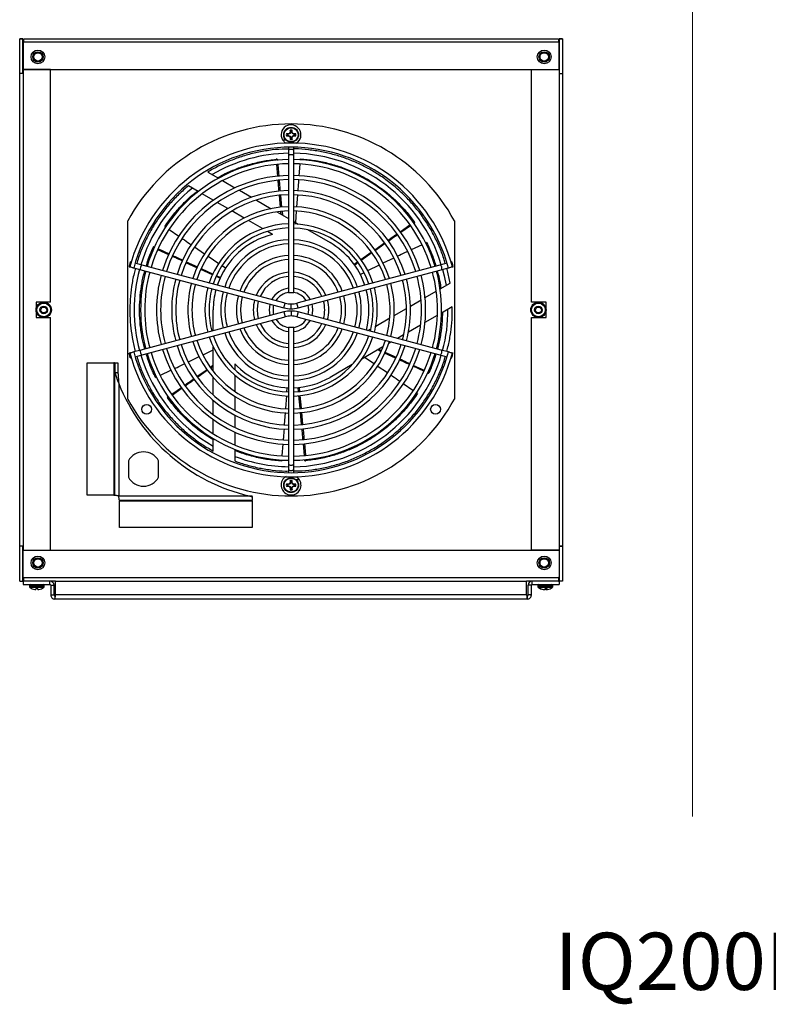
# Model space of a CAD drawing. Units: inches. Extents: x 0 to 123, y 0 to 37.
# Drawn here: x 48 to 62, y 2 to 20 of the extents above; entities that cross this region are included whole.
import ezdxf

# ---------------------------------------------------------------- set-up
doc = ezdxf.new("R2010")
doc.units = ezdxf.units.IN
doc.header["$MEASUREMENT"] = 0
doc.styles.add('SLDTEXTSTYLE0', font='TXT', dxfattribs={"width": 0.605})

msp = doc.modelspace()

# ---------------------------------------------------------------- linework, layer by layer
at = {"color": 7, "linetype": 'Continuous', "lineweight": 18}
msp.add_line((60.734, 5.82), (60.734, 36.933), dxfattribs=at)
at = {"color": 7, "linetype": 'Continuous', "lineweight": 25}
for p, q in [((48.494, 19.978), (48.553, 19.978)), ((48.494, 19.343), (48.494, 19.978)), ((48.553, 19.978), (48.494, 19.978)), ((48.494, 19.978), (48.494, 19.978)), ((48.553, 19.343), (48.553, 19.978)), ((48.553, 19.978), (48.553, 19.978)), ((58.306, 19.915), (48.556, 19.915)), ((48.556, 19.915), (48.556, 19.415)), ((48.568, 19.978), (58.294, 19.978)), ((48.568, 19.915), (48.568, 19.978)), ((58.294, 19.978), (58.294, 19.915)), ((58.306, 19.415), (58.306, 19.915)), ((58.369, 19.978), (58.309, 19.978)), ((58.309, 19.978), (58.309, 19.343)), ((58.309, 19.978), (58.369, 19.978)), ((58.309, 19.978), (58.309, 19.978)), ((58.369, 19.978), (58.369, 19.343)), ((58.369, 19.978), (58.369, 19.978)), ((48.556, 19.415), (48.556, 10.665)), ((49.056, 19.415), (48.556, 19.415)), ((48.556, 19.415), (58.306, 19.415)), ((49.056, 15.18), (49.056, 19.415)), ((57.806, 15.18), (57.806, 19.415)), ((57.806, 19.415), (58.306, 19.415)), ((58.306, 19.415), (58.306, 10.665)), ((48.553, 19.343), (48.494, 19.343)), ((48.494, 10.738), (48.494, 19.343)), ((48.553, 19.343), (48.556, 19.343)), ((48.553, 19.343), (48.556, 19.343)), ((58.306, 19.343), (58.309, 19.343)), ((58.306, 19.343), (58.309, 19.343)), ((58.309, 19.343), (58.369, 19.343)), ((58.369, 19.343), (58.369, 10.738)), ((53.418, 18.29), (53.412, 18.313)), ((53.418, 18.29), (53.418, 18.274)), ((53.443, 18.29), (53.449, 18.313)), ((53.443, 18.274), (53.443, 18.29)), ((53.276, 18.134), (53.327, 18.076)), ((53.276, 18.134), (53.323, 18.134)), ((53.323, 18.134), (53.334, 18.134)), ((53.368, 18.241), (53.346, 18.246)), ((53.368, 18.215), (53.346, 18.209)), ((53.384, 18.241), (53.368, 18.241)), ((53.368, 18.215), (53.384, 18.215)), ((53.383, 18.247), (53.385, 18.248)), ((53.384, 18.241), (53.383, 18.247)), ((53.383, 18.208), (53.384, 18.215)), ((53.385, 18.208), (53.383, 18.208)), ((53.386, 18.241), (53.384, 18.241)), ((53.384, 18.215), (53.386, 18.215)), ((53.385, 18.248), (53.386, 18.241)), ((53.386, 18.215), (53.385, 18.208)), ((53.407, 18.249), (53.386, 18.241)), ((53.386, 18.215), (53.407, 18.206)), ((53.407, 18.249), (53.402, 18.255)), ((53.402, 18.201), (53.407, 18.206)), ((53.404, 18.257), (53.409, 18.252)), ((53.409, 18.204), (53.404, 18.199)), ((53.409, 18.252), (53.407, 18.249)), ((53.407, 18.206), (53.409, 18.204)), ((53.418, 18.272), (53.409, 18.252)), ((53.409, 18.204), (53.418, 18.183)), ((53.411, 18.274), (53.411, 18.275)), ((53.411, 18.275), (53.418, 18.274)), ((53.418, 18.272), (53.411, 18.274)), ((53.411, 18.182), (53.418, 18.183)), ((53.411, 18.18), (53.411, 18.182)), ((53.418, 18.181), (53.411, 18.18)), ((53.418, 18.165), (53.412, 18.143)), ((53.418, 18.274), (53.418, 18.272)), ((53.418, 18.183), (53.418, 18.181)), ((53.418, 18.181), (53.418, 18.165)), ((53.443, 18.274), (53.45, 18.275)), ((53.444, 18.272), (53.443, 18.274)), ((53.443, 18.181), (53.444, 18.183)), ((53.45, 18.18), (53.443, 18.181)), ((53.443, 18.165), (53.443, 18.181)), ((53.443, 18.165), (53.449, 18.143)), ((53.45, 18.274), (53.444, 18.272)), ((53.452, 18.252), (53.444, 18.272)), ((53.444, 18.183), (53.452, 18.204)), ((53.444, 18.183), (53.45, 18.182)), ((53.45, 18.275), (53.45, 18.274)), ((53.45, 18.182), (53.45, 18.18)), ((53.452, 18.252), (53.458, 18.257)), ((53.455, 18.249), (53.452, 18.252)), ((53.452, 18.204), (53.455, 18.206)), ((53.458, 18.199), (53.452, 18.204)), ((53.46, 18.255), (53.455, 18.249)), ((53.475, 18.241), (53.455, 18.249)), ((53.455, 18.206), (53.475, 18.215)), ((53.455, 18.206), (53.46, 18.201)), ((53.475, 18.241), (53.477, 18.248)), ((53.477, 18.241), (53.475, 18.241)), ((53.477, 18.208), (53.475, 18.215)), ((53.475, 18.215), (53.477, 18.215)), ((53.477, 18.248), (53.478, 18.247)), ((53.478, 18.247), (53.477, 18.241)), ((53.493, 18.241), (53.477, 18.241)), ((53.477, 18.215), (53.478, 18.208)), ((53.477, 18.215), (53.493, 18.215)), ((53.478, 18.208), (53.477, 18.208)), ((53.493, 18.241), (53.516, 18.246)), ((53.493, 18.215), (53.516, 18.209)), ((53.383, 18.002), (53.383, 17.936)), ((53.383, 17.936), (53.383, 17.838)), ((53.42, 18.078), (53.405, 18.095)), ((53.478, 17.936), (53.478, 18.002)), ((53.478, 17.838), (53.478, 17.936)), ((53.163, 17.76), (53.161, 17.781)), ((53.179, 17.783), (53.181, 17.763)), ((53.383, 17.838), (53.383, 15.36)), ((53.478, 15.36), (53.478, 17.838)), ((53.599, 17.789), (53.598, 17.773)), ((53.189, 17.47), (53.17, 17.685)), ((53.188, 17.686), (53.207, 17.472)), ((53.592, 17.696), (53.574, 17.48)), ((51.915, 17.55), (52.11, 17.438)), ((52.186, 17.394), (52.41, 17.265)), ((51.743, 17.195), (51.562, 17.3)), ((52.49, 17.218), (52.712, 17.09)), ((52.016, 17.037), (51.813, 17.155)), ((52.799, 17.04), (53.071, 16.883)), ((53.24, 16.908), (53.22, 17.123)), ((53.239, 17.124), (53.259, 16.909)), ((53.547, 17.13), (53.531, 16.915)), ((52.282, 16.884), (52.088, 16.996)), ((52.578, 16.713), (52.356, 16.841)), ((53.173, 16.824), (53.383, 16.703)), ((53.252, 16.778), (53.247, 16.828)), ((53.266, 16.83), (53.272, 16.767)), ((53.526, 16.835), (53.512, 16.629)), ((50.458, 13.418), (50.458, 16.66)), ((51.133, 16.56), (51.151, 16.548)), ((51.213, 16.505), (51.39, 16.382)), ((52.913, 16.52), (52.656, 16.668)), ((53.478, 16.648), (53.557, 16.603)), ((53.73, 16.502), (54.139, 16.266)), ((55.416, 16.464), (55.592, 16.588)), ((55.603, 16.573), (55.426, 16.449)), ((55.656, 16.633), (55.671, 16.643)), ((55.682, 16.628), (55.666, 16.617)), ((56.403, 16.66), (56.403, 13.418)), ((53.093, 16.415), (53, 16.469)), ((50.942, 16.167), (50.921, 16.177)), ((50.928, 16.193), (50.949, 16.184)), ((51.205, 16.045), (51.009, 16.136)), ((51.017, 16.152), (51.212, 16.062)), ((51.675, 16.187), (51.858, 16.062)), ((54.952, 16.137), (55.129, 16.262)), ((55.14, 16.247), (54.964, 16.122)), ((55.813, 16.228), (55.614, 16.134)), ((55.897, 16.268), (55.877, 16.258)), ((51.922, 16.019), (52.118, 15.888)), ((54.698, 15.956), (54.889, 16.093)), ((54.9, 16.077), (54.708, 15.941)), ((55.299, 15.983), (55.103, 15.889)), ((50.484, 15.827), (50.496, 15.824)), ((50.521, 15.911), (50.507, 15.914)), ((50.569, 15.805), (50.571, 15.804)), ((50.571, 15.804), (50.699, 15.77)), ((50.594, 15.891), (50.593, 15.891)), ((50.723, 15.857), (50.594, 15.891)), ((53.325, 15.164), (50.723, 15.857)), ((51.719, 15.807), (51.519, 15.899)), ((51.525, 15.917), (51.728, 15.824)), ((52.004, 15.677), (51.789, 15.775)), ((51.797, 15.792), (52.011, 15.694)), ((52.18, 15.846), (52.239, 15.807)), ((56.139, 15.857), (53.536, 15.164)), ((54.578, 15.871), (54.637, 15.913)), ((54.648, 15.898), (54.589, 15.856)), ((55.034, 15.855), (54.824, 15.752)), ((56.267, 15.891), (56.139, 15.857)), ((56.162, 15.77), (56.29, 15.804)), ((56.268, 15.891), (56.267, 15.891)), ((56.29, 15.804), (56.293, 15.805)), ((56.354, 15.914), (56.341, 15.911)), ((56.365, 15.824), (56.377, 15.827)), ((50.699, 15.77), (53.302, 15.077)), ((52.136, 15.616), (52.072, 15.646)), ((52.08, 15.662), (52.144, 15.633)), ((53.559, 15.077), (56.162, 15.77)), ((54.755, 15.718), (54.691, 15.686)), ((56.141, 15.422), (56.323, 15.527)), ((53.383, 15.36), (53.478, 15.36)), ((55.868, 15.264), (56.071, 15.381)), ((49.056, 15.18), (48.791, 15.18)), ((48.791, 15.18), (48.791, 14.9)), ((53.431, 15.06), (53.431, 15.15)), ((55.305, 14.939), (55.528, 15.068)), ((55.602, 15.11), (55.796, 15.222)), ((56.363, 15.095), (56.168, 14.982)), ((58.071, 15.18), (57.806, 15.18)), ((58.071, 14.9), (58.071, 15.18)), ((48.791, 14.9), (49.056, 14.9)), ((49.056, 10.665), (49.056, 14.9)), ((53.302, 15.003), (50.699, 14.31)), ((50.723, 14.223), (53.325, 14.916)), ((52.013, 14.66), (52.013, 15.039)), ((53.431, 15.02), (53.431, 14.93)), ((53.536, 14.916), (56.139, 14.223)), ((56.162, 14.31), (53.559, 15.003)), ((54.97, 14.746), (55.227, 14.894)), ((56.091, 14.938), (55.867, 14.809)), ((57.806, 10.665), (57.806, 14.9)), ((57.806, 14.9), (58.071, 14.9)), ((53.383, 14.72), (53.383, 12.242)), ((53.478, 14.72), (53.383, 14.72)), ((53.478, 12.242), (53.478, 14.72)), ((55.787, 14.763), (55.565, 14.634)), ((54.83, 14.665), (54.883, 14.695)), ((55.478, 14.584), (55.369, 14.521)), ((52.013, 13.927), (52.013, 14.371)), ((55.103, 14.368), (54.717, 14.145)), ((55.259, 14.458), (55.205, 14.427)), ((50.496, 14.256), (50.484, 14.253)), ((50.507, 14.166), (50.521, 14.17)), ((50.571, 14.276), (50.569, 14.276)), ((50.699, 14.31), (50.571, 14.276)), ((50.593, 14.189), (50.594, 14.189)), ((50.594, 14.189), (50.723, 14.223)), ((51.564, 14.095), (51.761, 14.19)), ((51.83, 14.224), (52.013, 14.314)), ((54.941, 14.057), (54.767, 14.174)), ((55.066, 14.285), (55.007, 14.312)), ((55.026, 14.323), (55.075, 14.301)), ((55.333, 14.162), (55.13, 14.255)), ((55.138, 14.272), (55.34, 14.179)), ((56.139, 14.223), (56.267, 14.189)), ((56.29, 14.276), (56.162, 14.31)), ((56.267, 14.189), (56.268, 14.189)), ((56.293, 14.276), (56.29, 14.276)), ((56.341, 14.17), (56.354, 14.166)), ((56.377, 14.253), (56.365, 14.256)), ((49.72, 14.08), (50.206, 14.08)), ((49.72, 11.668), (49.72, 14.08)), ((50.206, 14.08), (50.206, 11.668)), ((50.221, 14.08), (50.206, 14.08)), ((50.221, 14.08), (50.221, 11.668)), ((50.221, 14.08), (50.222, 14.08)), ((50.222, 14.08), (50.222, 13.903)), ((50.222, 14.08), (50.281, 14.08)), ((50.281, 14.08), (50.281, 13.903)), ((51.964, 14.002), (52.013, 14.037)), ((52.013, 14.014), (51.975, 13.987)), ((52.407, 14.058), (52.407, 13.954)), ((54.542, 14.044), (54.139, 13.811)), ((55.184, 13.892), (54.999, 14.018)), ((55.847, 13.924), (55.652, 14.014)), ((55.66, 14.031), (55.855, 13.941)), ((50.222, 13.903), (50.281, 13.903)), ((50.964, 13.81), (50.984, 13.819)), ((51.053, 13.852), (51.246, 13.943)), ((51.723, 13.832), (51.902, 13.958)), ((51.912, 13.942), (51.734, 13.816)), ((52.013, 13.494), (52.013, 13.809)), ((52.407, 13.853), (52.407, 13.557)), ((55.933, 13.884), (55.911, 13.894)), ((55.919, 13.911), (55.941, 13.901)), ((50.295, 13.7), (50.295, 11.655)), ((51.261, 13.506), (51.436, 13.629)), ((53.356, 13.55), (53.361, 13.623)), ((53.566, 13.556), (53.559, 13.627)), ((53.578, 13.629), (53.584, 13.557)), ((55.647, 13.574), (55.473, 13.694)), ((51.179, 13.449), (51.197, 13.461)), ((51.207, 13.446), (51.19, 13.434)), ((51.447, 13.614), (51.271, 13.491)), ((52.407, 13.466), (52.407, 13.209)), ((53.336, 13.244), (53.351, 13.476)), ((53.595, 13.249), (53.573, 13.481)), ((53.592, 13.482), (53.614, 13.251)), ((55.728, 13.517), (55.71, 13.53)), ((52.013, 13.138), (52.013, 13.394)), ((52.407, 13.124), (52.407, 12.9)), ((53.314, 12.949), (53.331, 13.17)), ((53.622, 12.954), (53.602, 13.176)), ((53.621, 13.177), (53.641, 12.955)), ((52.013, 12.786), (52.013, 13.045)), ((52.407, 12.817), (52.407, 12.582)), ((52.013, 12.471), (52.013, 12.698)), ((53.27, 12.388), (53.287, 12.597)), ((53.673, 12.393), (53.654, 12.605)), ((53.672, 12.608), (53.691, 12.394)), ((52.407, 12.501), (52.407, 12.29)), ((50.471, 12.292), (50.471, 11.995)), ((51.021, 11.995), (51.021, 12.292)), ((53.262, 12.288), (53.263, 12.308)), ((53.383, 12.242), (53.383, 12.144)), ((53.478, 12.144), (53.478, 12.242)), ((53.682, 12.294), (53.68, 12.318)), ((53.698, 12.32), (53.7, 12.296)), ((53.383, 12.144), (53.383, 12.078)), ((53.478, 12.078), (53.478, 12.144)), ((53.368, 11.863), (53.346, 11.868)), ((53.368, 11.837), (53.346, 11.831)), ((53.384, 11.863), (53.368, 11.863)), ((53.368, 11.837), (53.384, 11.837)), ((53.383, 11.869), (53.385, 11.87)), ((53.384, 11.863), (53.383, 11.869)), ((53.383, 11.83), (53.384, 11.837)), ((53.385, 11.83), (53.383, 11.83)), ((53.386, 11.863), (53.384, 11.863)), ((53.384, 11.837), (53.386, 11.837)), ((53.385, 11.87), (53.386, 11.863)), ((53.386, 11.837), (53.385, 11.83)), ((53.407, 11.871), (53.386, 11.863)), ((53.386, 11.837), (53.407, 11.828)), ((53.407, 11.871), (53.402, 11.877)), ((53.404, 11.879), (53.409, 11.874)), ((53.409, 11.874), (53.407, 11.871)), ((53.418, 11.894), (53.409, 11.874)), ((53.411, 11.896), (53.411, 11.897)), ((53.411, 11.897), (53.418, 11.896)), ((53.418, 11.894), (53.411, 11.896)), ((53.418, 11.912), (53.412, 11.935)), ((53.418, 11.912), (53.418, 11.896)), ((53.418, 11.896), (53.418, 11.894)), ((53.441, 12.003), (53.46, 11.982)), ((53.443, 11.912), (53.449, 11.935)), ((53.443, 11.896), (53.443, 11.912)), ((53.443, 11.896), (53.45, 11.897)), ((53.444, 11.894), (53.443, 11.896)), ((53.45, 11.896), (53.444, 11.894)), ((53.452, 11.874), (53.444, 11.894)), ((53.45, 11.897), (53.45, 11.896)), ((53.452, 11.874), (53.458, 11.879)), ((53.455, 11.871), (53.452, 11.874)), ((53.46, 11.877), (53.455, 11.871)), ((53.475, 11.863), (53.455, 11.871)), ((53.455, 11.828), (53.475, 11.837)), ((53.475, 11.863), (53.477, 11.87)), ((53.477, 11.863), (53.475, 11.863)), ((53.477, 11.83), (53.475, 11.837)), ((53.475, 11.837), (53.477, 11.837)), ((53.477, 11.87), (53.478, 11.869)), ((53.478, 11.869), (53.477, 11.863)), ((53.493, 11.863), (53.477, 11.863)), ((53.477, 11.837), (53.478, 11.83)), ((53.477, 11.837), (53.493, 11.837)), ((53.478, 11.83), (53.477, 11.83)), ((53.493, 11.863), (53.516, 11.868)), ((53.493, 11.837), (53.516, 11.831)), ((53.538, 11.947), (53.525, 11.947)), ((53.585, 11.947), (53.535, 12.005)), ((53.585, 11.947), (53.538, 11.947)), ((50.206, 11.668), (49.72, 11.668)), ((50.206, 11.668), (50.221, 11.668)), ((50.295, 11.655), (52.667, 11.655)), ((52.721, 11.643), (52.721, 11.653)), ((53.402, 11.823), (53.407, 11.828)), ((53.409, 11.826), (53.404, 11.821)), ((53.407, 11.828), (53.409, 11.826)), ((53.409, 11.826), (53.418, 11.805)), ((53.411, 11.804), (53.418, 11.805)), ((53.411, 11.802), (53.411, 11.804)), ((53.418, 11.804), (53.411, 11.802)), ((53.418, 11.787), (53.412, 11.765)), ((53.418, 11.805), (53.418, 11.804)), ((53.418, 11.804), (53.418, 11.787)), ((53.443, 11.804), (53.444, 11.805)), ((53.45, 11.802), (53.443, 11.804)), ((53.443, 11.787), (53.443, 11.804)), ((53.443, 11.787), (53.449, 11.765)), ((53.444, 11.805), (53.452, 11.826)), ((53.444, 11.805), (53.45, 11.804)), ((53.45, 11.804), (53.45, 11.802)), ((53.452, 11.826), (53.455, 11.828)), ((53.458, 11.821), (53.452, 11.826)), ((53.455, 11.828), (53.46, 11.823)), ((50.308, 11.58), (52.721, 11.58)), ((50.308, 11.58), (50.308, 11.565)), ((50.308, 11.565), (52.721, 11.565)), ((50.308, 11.08), (50.308, 11.565)), ((52.721, 11.643), (52.721, 11.58)), ((52.721, 11.565), (52.721, 11.58)), ((52.721, 11.565), (52.721, 11.08)), ((52.721, 11.08), (50.308, 11.08)), ((48.553, 10.738), (48.494, 10.738)), ((48.494, 10.103), (48.494, 10.738)), ((48.494, 10.738), (48.494, 10.738)), ((48.556, 10.738), (48.553, 10.738)), ((48.553, 10.103), (48.553, 10.738)), ((48.556, 10.665), (49.056, 10.665)), ((48.556, 10.665), (58.306, 10.665)), ((48.556, 10.165), (48.556, 10.665)), ((58.306, 10.665), (57.806, 10.665)), ((58.309, 10.738), (58.306, 10.738)), ((58.306, 10.665), (58.306, 10.165)), ((58.309, 10.738), (58.369, 10.738)), ((58.309, 10.738), (58.309, 10.103)), ((58.369, 10.738), (58.369, 10.103)), ((58.369, 10.738), (58.369, 10.738)), ((48.494, 10.103), (48.553, 10.103)), ((58.306, 10.165), (48.556, 10.165)), ((48.556, 10.103), (48.568, 10.103)), ((48.556, 10.103), (48.556, 10.043)), ((48.556, 10.043), (49.044, 10.043)), ((48.568, 10.103), (48.568, 10.165)), ((49.146, 10.103), (48.568, 10.103)), ((49.044, 10.043), (49.044, 10.103)), ((49.146, 10.103), (57.716, 10.103)), ((49.146, 9.851), (49.146, 10.103)), ((57.716, 9.851), (57.716, 10.103)), ((58.294, 10.103), (57.716, 10.103)), ((57.818, 10.043), (57.818, 10.103)), ((57.818, 10.043), (58.307, 10.043)), ((58.294, 10.165), (58.294, 10.103)), ((58.294, 10.103), (58.307, 10.103)), ((58.307, 10.103), (58.307, 10.043)), ((58.369, 10.103), (58.309, 10.103)), ((48.671, 10.026), (48.671, 10.003)), ((48.674, 9.999), (48.672, 9.999)), ((48.932, 9.989), (48.68, 9.989)), ((48.824, 9.966), (48.788, 9.966)), ((48.941, 9.999), (48.939, 9.999)), ((48.941, 10.003), (48.941, 10.026)), ((49.059, 10.028), (49.119, 10.028)), ((49.059, 10.028), (49.059, 9.851)), ((49.119, 9.851), (49.119, 10.028)), ((57.803, 10.028), (57.744, 10.028)), ((57.744, 9.851), (57.744, 10.028)), ((57.803, 9.851), (57.803, 10.028)), ((57.921, 10.026), (57.921, 10.003)), ((57.931, 9.999), (57.922, 9.999)), ((58.184, 9.989), (57.937, 9.989)), ((58.016, 9.953), (58.016, 9.951)), ((58.024, 9.951), (58.024, 9.95)), ((58.09, 9.966), (58.055, 9.966)), ((58.065, 9.966), (58.066, 9.953)), ((58.077, 9.966), (58.078, 9.95)), ((58.083, 9.966), (58.084, 9.953)), ((58.191, 10.003), (58.191, 10.026)), ((49.059, 9.851), (49.119, 9.851)), ((49.134, 9.836), (49.134, 9.776)), ((57.729, 9.776), (49.134, 9.776)), ((57.716, 9.851), (49.146, 9.851)), ((57.729, 9.836), (57.729, 9.776)), ((57.803, 9.851), (57.744, 9.851))]:
    msp.add_line(p, q, dxfattribs=at)
at = {"color": 8, "linetype": 'Continuous', "lineweight": 25}
for p, q in [((53.302, 15.077), (53.325, 15.164)), ((53.559, 15.077), (53.536, 15.164)), ((53.302, 15.003), (53.325, 14.916)), ((53.559, 15.003), (53.536, 14.916)), ((48.941, 10.026), (48.671, 10.026)), ((48.941, 10.003), (48.671, 10.003)), ((58.191, 10.026), (57.921, 10.026)), ((58.191, 10.003), (57.921, 10.003))]:
    msp.add_line(p, q, dxfattribs=at)
at = {"color": 7, "linetype": 'Continuous', "lineweight": 25, "flags": 128}
for points in [[(48.553, 19.923), (48.554, 19.923), (48.568, 19.923)], [(58.294, 19.923), (58.308, 19.923), (58.309, 19.923)], [(58.306, 19.906), (58.306, 19.906), (58.308, 19.905), (58.309, 19.904), (58.309, 19.903)], [(53.462, 18.078), (53.469, 18.09), (53.473, 18.1)], [(50.507, 15.914), (50.506, 15.911), (50.504, 15.902), (50.5, 15.887), (50.496, 15.871), (50.491, 15.854), (50.487, 15.84), (50.485, 15.831), (50.484, 15.827)], [(50.568, 15.802), (50.565, 15.803), (50.557, 15.805), (50.546, 15.808), (50.532, 15.812), (50.518, 15.816), (50.506, 15.819), (50.498, 15.821), (50.495, 15.822)], [(56.188, 15.777), (56.217, 15.66), (56.25, 15.485)], [(56.366, 15.822), (56.363, 15.821), (56.355, 15.819), (56.344, 15.816), (56.33, 15.812), (56.316, 15.808), (56.304, 15.805), (56.296, 15.803), (56.293, 15.802)], [(56.354, 15.914), (56.355, 15.911), (56.358, 15.902), (56.361, 15.887), (56.366, 15.871), (56.37, 15.854), (56.374, 15.84), (56.376, 15.831), (56.377, 15.827)], [(52.818, 15.04), (52.824, 15.122), (52.839, 15.2)], [(53.108, 15.04), (53.114, 15.099), (53.12, 15.126)], [(53.828, 15.04), (53.823, 15.106), (53.814, 15.145)], [(52.839, 14.88), (52.824, 14.959), (52.818, 15.04)], [(53.12, 14.955), (53.114, 14.981), (53.108, 15.04)], [(53.814, 14.936), (53.823, 14.975), (53.828, 15.04)], [(50.507, 14.166), (50.506, 14.169), (50.504, 14.179), (50.5, 14.193), (50.496, 14.21), (50.491, 14.226), (50.487, 14.24), (50.485, 14.25), (50.484, 14.253)], [(50.495, 14.259), (50.498, 14.259), (50.506, 14.262), (50.518, 14.265), (50.532, 14.268), (50.546, 14.272), (50.557, 14.275), (50.565, 14.277), (50.568, 14.278)], [(56.293, 14.278), (56.296, 14.277), (56.304, 14.275), (56.316, 14.272), (56.33, 14.268), (56.344, 14.265), (56.355, 14.262), (56.363, 14.259), (56.366, 14.259)], [(56.354, 14.166), (56.355, 14.169), (56.358, 14.179), (56.361, 14.193), (56.366, 14.21), (56.37, 14.226), (56.374, 14.24), (56.376, 14.25), (56.377, 14.253)], [(53.399, 12.003), (53.393, 11.99), (53.387, 11.978)], [(48.553, 10.738), (48.541, 10.738), (48.53, 10.738), (48.519, 10.738), (48.51, 10.738), (48.503, 10.738), (48.498, 10.738), (48.495, 10.738), (48.494, 10.738)], [(58.369, 10.738), (58.368, 10.738), (58.364, 10.738), (58.359, 10.738), (58.352, 10.738), (58.343, 10.738), (58.333, 10.738), (58.321, 10.738), (58.309, 10.738)], [(58.309, 10.178), (58.309, 10.179), (58.308, 10.18), (58.306, 10.18), (58.306, 10.181)], [(48.788, 9.966), (48.788, 9.964), (48.787, 9.962), (48.787, 9.96), (48.787, 9.958), (48.787, 9.957), (48.787, 9.955), (48.787, 9.954), (48.787, 9.953)], [(48.826, 9.953), (48.826, 9.954), (48.825, 9.955), (48.825, 9.957), (48.825, 9.958), (48.825, 9.96), (48.825, 9.962), (48.825, 9.964), (48.824, 9.966)]]:
    msp.add_lwpolyline(points, dxfattribs=at)
at = {"color": 7, "linetype": 'Continuous', "lineweight": 25}
for centre, radius in [((48.826, 19.645), 0.125), ((48.826, 19.645), 0.095), ((48.826, 19.645), 0.0945), ((48.826, 19.645), 0.0764), ((58.036, 19.645), 0.125), ((58.036, 19.645), 0.095), ((58.036, 19.645), 0.0764), ((53.431, 18.228), 0.135), ((53.431, 18.228), 0.128), ((48.931, 15.04), 0.14), ((48.931, 15.04), 0.124), ((48.931, 15.04), 0.069), ((48.931, 15.04), 0.0533), ((57.931, 15.04), 0.14), ((57.931, 15.04), 0.124), ((57.931, 15.04), 0.069), ((57.931, 15.04), 0.0533), ((50.803, 13.232), 0.0886), ((56.059, 13.232), 0.0886), ((53.431, 11.85), 0.135), ((53.431, 11.85), 0.128), ((48.826, 10.435), 0.125), ((48.826, 10.435), 0.095), ((48.826, 10.435), 0.0764), ((58.036, 10.435), 0.125), ((58.036, 10.435), 0.095), ((58.036, 10.435), 0.0764)]:
    msp.add_circle(centre, radius, dxfattribs=at)
for centre, radius, start, end in [((48.556, 19.903), 0.00306, 103.8399, 163.4469), ((53.431, 15.039), 3.386, 28.6091, 151.3909), ((53.43, 18.228), 0.181, 301.5728, 211.4732), ((55.491, 18.234), 2.08, 177.8342, 178.8659), ((53.431, 18.228), 0.087, 77.8059, 102.1941), ((53.431, 18.228), 0.0637, 78.4278, 101.5722), ((51.37, 18.234), 2.08, 1.1341, 2.1658), ((53.431, 18.228), 0.087, 167.8059, 192.1941), ((53.424, 16.164), 2.084, 91.1349, 92.165), ((53.424, 20.289), 2.081, 267.8344, 268.8657), ((53.431, 18.228), 0.0637, 168.4278, 191.5722), ((54.326, 16.066), 2.376, 112.8932, 113.3362), ((54.328, 20.395), 2.382, 246.6652, 247.107), ((55.579, 17.339), 2.361, 156.663, 157.1088), ((55.59, 19.122), 2.373, 202.8923, 203.3359), ((55.491, 18.221), 2.08, 181.1341, 182.1658), ((53.431, 18.228), 0.087, 257.8059, 282.1941), ((53.431, 18.228), 0.0637, 258.4278, 281.5722), ((51.37, 18.221), 2.08, 357.8342, 358.8659), ((51.283, 17.339), 2.361, 22.8912, 23.337), ((51.272, 19.122), 2.373, 336.6641, 337.1077), ((52.535, 16.066), 2.376, 66.6638, 67.1068), ((52.533, 20.395), 2.382, 292.893, 293.3348), ((53.437, 16.164), 2.084, 87.835, 88.8651), ((53.437, 20.289), 2.081, 271.1343, 272.1656), ((53.431, 18.228), 0.0637, 348.4278, 11.5722), ((53.431, 18.228), 0.087, 347.8059, 12.1941), ((53.431, 15.04), 3.038, 14.909, 165.091), ((53.431, 15.04), 2.963, 14.909, 165.091), ((53.431, 15.04), 2.738, 90.9942, 163.1546), ((53.431, 15.039), 2.854, 90.9535, 120.2279), ((53.431, 15.039), 2.756, 95.229, 95.6095), ((53.431, 15.039), 2.854, 16.7947, 89.0465), ((53.431, 15.04), 2.738, 16.8454, 89.0058), ((53.431, 15.04), 2.663, 91.0222, 163.1001), ((53.431, 15.04), 2.662, 16.8999, 88.9778), ((53.431, 15.04), 2.447, 91.112, 162.9251), ((53.431, 15.04), 2.373, 91.1472, 162.8566), ((53.431, 15.04), 2.448, 17.0749, 88.888), ((53.431, 15.04), 2.373, 17.1434, 88.8528), ((53.431, 15.039), 2.854, 128.9845, 163.2053), ((53.431, 15.04), 2.173, 91.2528, 162.6508), ((53.431, 15.04), 2.172, 17.3492, 88.7472), ((53.431, 15.04), 2.098, 91.2976, 162.5635), ((53.431, 15.04), 2.097, 17.4365, 88.7024), ((53.431, 15.04), 1.878, 91.4497, 162.2671), ((53.431, 15.04), 1.878, 17.7329, 88.5503), ((53.431, 15.04), 1.803, 91.51, 162.1495), ((53.431, 15.04), 1.802, 17.8505, 88.49), ((53.431, 15.04), 1.568, 91.7365, 161.708), ((53.431, 15.04), 1.493, 91.8238, 161.5378), ((53.431, 15.04), 1.567, 18.292, 88.2635), ((53.431, 15.04), 1.492, 18.4622, 88.1762), ((53.431, 15.039), 2.756, 35.229, 35.6095), ((53.431, 15.039), 1.417, 103.7617, 161.2912), ((53.431, 15.04), 1.278, 92.1309, 160.9388), ((53.431, 15.04), 1.277, 19.0612, 87.8691), ((53.431, 15.039), 2.756, 155.229, 155.6095), ((53.431, 15.04), 1.203, 92.2638, 160.6793), ((53.431, 15.04), 1.203, 19.3207, 87.7362), ((53.431, 15.039), 1.417, 18.7088, 60), ((53.431, 15.04), 0.993, 92.7432, 159.7434), ((53.431, 15.04), 0.918, 92.9676, 159.3048), ((53.431, 15.04), 0.992, 20.2566, 87.2568), ((53.431, 15.04), 0.918, 20.6952, 87.0324), ((53.431, 15.039), 2.854, 165.0122, 194.9305), ((53.431, 15.04), 2.738, 165.0387, 194.9613), ((53.431, 15.04), 2.663, 165.0372, 180), ((53.431, 15.04), 2.448, 165.0325, 194.9675), ((53.431, 15.04), 2.373, 165.0307, 180), ((53.431, 15.04), 2.172, 165.0251, 194.9749), ((53.431, 15.04), 0.687, 93.9618, 157.3587), ((53.431, 15.04), 0.613, 94.4478, 156.405), ((53.431, 15.04), 0.688, 22.6413, 86.0382), ((53.431, 15.04), 0.613, 23.595, 85.5522), ((53.431, 15.04), 2.173, 0, 14.9749), ((53.431, 15.04), 2.372, 345.0307, 14.9693), ((53.431, 15.04), 2.448, 0, 14.9675), ((53.431, 15.04), 2.663, 345.0372, 14.9628), ((53.431, 15.04), 2.738, 0, 14.9613), ((53.431, 15.04), 2.098, 165.0227, 180), ((53.431, 15.04), 1.877, 165.0147, 194.9853), ((53.431, 15.04), 1.803, 165.0116, 180), ((53.431, 15.04), 1.567, 164.9997, 195.0003), ((53.431, 15.04), 1.492, 164.9951, 180), ((53.431, 15.04), 0.397, 96.8631, 151.6347), ((53.431, 15.04), 0.397, 28.3653, 83.1369), ((53.431, 15.04), 1.493, 344.9951, 15.0049), ((53.431, 15.04), 1.568, 0, 15.0003), ((53.431, 15.04), 1.802, 345.0116, 14.9884), ((53.431, 15.04), 1.878, 0, 14.9853), ((53.431, 15.04), 2.098, 345.0227, 14.9773), ((53.431, 15.039), 1.417, 164.9323, 180), ((53.431, 15.04), 1.278, 164.9789, 195.0211), ((53.431, 15.04), 1.203, 164.9719, 180), ((53.431, 15.04), 0.993, 164.9467, 195.0533), ((53.431, 15.04), 0.918, 164.9349, 180), ((53.431, 15.04), 0.323, 97.1388, 148.4233), ((53.431, 15.04), 0.322, 31.5767, 82.8612), ((53.431, 15.04), 0.917, 344.9349, 15.0651), ((53.431, 15.04), 0.992, 0, 15.0533), ((53.431, 15.04), 1.202, 344.9719, 15.0281), ((53.431, 15.04), 1.278, 0, 15.0211), ((53.431, 15.039), 1.417, 345.0476, 15.0677), ((53.431, 15.04), 0.688, 164.8827, 195.1173), ((53.431, 15.04), 0.398, 164.7307, 195.2693), ((53.431, 15.56), 0.5, 255.091, 270), ((53.431, 15.56), 0.41, 255.091, 270), ((53.431, 15.56), 0.41, 270, 284.909), ((53.431, 15.56), 0.5, 270, 284.909), ((53.431, 15.04), 0.322, 344.6469, 15.3531), ((53.431, 15.04), 0.612, 344.8572, 15.1428), ((53.431, 15.04), 0.688, 0, 15.1173), ((53.431, 15.04), 2.663, 180, 194.9628), ((53.431, 15.04), 2.373, 180, 194.9693), ((53.431, 15.04), 2.098, 180, 194.9773), ((53.431, 15.04), 1.803, 180, 194.9884), ((53.431, 15.04), 1.492, 180, 195.0049), ((53.431, 15.04), 1.203, 180, 195.0281), ((53.431, 15.04), 0.918, 180, 195.0651), ((53.431, 14.52), 0.5, 90, 104.909), ((53.431, 14.52), 0.41, 90, 104.909), ((53.431, 14.52), 0.5, 75.091, 90), ((53.431, 14.52), 0.41, 75.091, 90), ((53.431, 15.04), 0.688, 344.8827, 0), ((53.431, 15.04), 0.992, 344.9467, 0), ((53.431, 15.04), 1.278, 344.9789, 0), ((53.431, 15.04), 1.568, 344.9997, 0), ((53.431, 15.04), 1.878, 345.0147, 0), ((53.431, 15.04), 2.173, 345.0251, 0), ((53.431, 15.04), 2.448, 345.0325, 0), ((53.431, 15.04), 2.738, 345.0387, 0), ((53.431, 15.039), 2.854, 345.0695, 0.2279), ((53.431, 15.04), 0.918, 200.6952, 267.0324), ((53.431, 15.04), 0.687, 202.6413, 266.0382), ((53.431, 15.04), 0.613, 203.595, 265.5522), ((53.431, 15.04), 0.398, 208.3653, 263.1369), ((53.431, 15.04), 0.323, 211.5767, 262.8612), ((53.431, 15.04), 0.323, 277.1388, 328.4233), ((53.431, 15.04), 0.398, 276.8631, 331.6347), ((53.431, 15.04), 0.613, 274.4478, 336.405), ((53.431, 15.04), 0.688, 273.9618, 337.3587), ((53.431, 15.04), 0.917, 272.9676, 339.3048), ((53.431, 15.04), 1.568, 198.292, 268.2635), ((53.431, 15.04), 1.493, 198.2626, 268.1762), ((53.431, 15.04), 1.278, 199.0612, 267.8691), ((53.431, 15.04), 1.203, 199.3207, 267.7362), ((53.431, 15.04), 0.993, 200.2566, 267.2568), ((53.431, 15.04), 0.992, 272.7432, 339.7434), ((53.431, 15.04), 1.203, 272.2638, 340.6793), ((53.431, 15.04), 1.278, 272.1309, 340.9388), ((53.431, 15.04), 1.493, 271.8238, 341.5378), ((53.431, 15.04), 1.568, 271.7365, 341.708), ((53.431, 15.04), 2.373, 197.1434, 268.8528), ((53.431, 15.04), 2.173, 197.3492, 268.7472), ((53.431, 15.04), 2.098, 197.4365, 268.7024), ((53.431, 15.04), 1.878, 197.7329, 268.5503), ((53.431, 15.04), 1.803, 197.8505, 268.49), ((53.431, 15.04), 1.803, 271.51, 342.1495), ((53.431, 15.04), 1.878, 271.4497, 342.2671), ((53.431, 15.04), 2.098, 271.2976, 342.5635), ((53.431, 15.04), 2.173, 271.2528, 342.6508), ((53.431, 15.04), 2.373, 271.1472, 342.8566), ((53.431, 15.04), 3.038, 194.909, 345.091), ((53.431, 15.04), 2.963, 194.909, 345.091), ((53.431, 15.039), 2.854, 196.7374, 240.2279), ((53.431, 15.04), 2.738, 196.8454, 269.0058), ((53.431, 15.04), 2.663, 196.8999, 268.9778), ((53.431, 15.04), 2.448, 197.0749, 268.888), ((53.431, 15.04), 2.448, 271.112, 342.9251), ((53.431, 15.04), 2.663, 271.0222, 343.1001), ((53.431, 15.04), 2.738, 270.9942, 343.1546), ((53.431, 15.039), 2.854, 270.9535, 343.2626), ((53.431, 15.039), 1.417, 223.7617, 268.0794), ((53.431, 15.039), 1.417, 271.9206, 300), ((53.431, 15.039), 2.756, 335.229, 335.6095), ((53.446, 14.955), 3.391, 201.7181, 256.7182), ((53.431, 15.039), 2.756, 215.229, 215.6095), ((53.431, 15.039), 3.386, 208.6091, 331.3909), ((50.746, 12.143), 0.313, 28.3576, 151.6424), ((53.431, 15.039), 2.854, 248.9845, 269.0465), ((53.431, 15.039), 2.756, 275.229, 275.6095), ((53.431, 11.852), 0.181, 119.1209, 31.5358), ((50.746, 12.143), 0.312, 208.3576, 331.6424), ((53.431, 11.85), 0.087, 167.8059, 192.1941), ((53.424, 9.786), 2.084, 91.1349, 92.165), ((53.424, 13.914), 2.084, 267.835, 268.8651), ((53.431, 11.85), 0.0637, 168.4278, 191.5722), ((54.326, 9.688), 2.376, 112.8932, 113.3362), ((54.32, 13.997), 2.36, 246.6623, 247.1082), ((55.587, 10.957), 2.37, 156.6635, 157.1076), ((55.491, 11.856), 2.08, 177.8342, 178.8659), ((53.431, 11.85), 0.087, 77.8059, 102.1941), ((53.431, 11.85), 0.0637, 78.4278, 101.5722), ((51.37, 11.856), 2.08, 1.1341, 2.1658), ((51.274, 10.957), 2.37, 22.8924, 23.3365), ((52.535, 9.688), 2.376, 66.6638, 67.1068), ((52.542, 13.997), 2.36, 292.8918, 293.3377), ((53.437, 9.786), 2.084, 87.835, 88.8651), ((53.437, 13.914), 2.084, 271.1349, 272.165), ((53.431, 11.85), 0.0637, 348.4278, 11.5722), ((53.431, 11.85), 0.087, 347.8059, 12.1941), ((55.59, 12.744), 2.373, 202.8923, 203.3359), ((55.491, 11.843), 2.08, 181.1341, 182.1658), ((53.431, 11.85), 0.087, 257.8059, 282.1941), ((53.431, 11.85), 0.0637, 258.4278, 281.5722), ((51.37, 11.843), 2.08, 357.8342, 358.8659), ((51.272, 12.744), 2.373, 336.6641, 337.1077), ((48.556, 10.177), 0.00306, 103.8303, 163.4486), ((48.689, 10.026), 0.0175, 90, 180), ((48.924, 10.026), 0.0175, 0, 90), ((49.044, 10.028), 0.0748, 0, 90), ((49.044, 10.028), 0.015, 0, 90), ((57.818, 10.028), 0.0748, 90, 180), ((57.818, 10.028), 0.015, 90, 180), ((57.939, 10.026), 0.0175, 90, 180), ((58.174, 10.026), 0.0175, 0, 90), ((48.689, 10.003), 0.0175, 180, 193.0705), ((48.806, 10.159), 0.211, 233.3512, 260.113), ((48.792, 10.128), 0.178, 262.8629, 265.6269), ((48.772, 9.987), 0.0376, 280.5512, 293.5894), ((48.841, 9.987), 0.0376, 246.4106, 259.4488), ((48.82, 10.128), 0.178, 274.3731, 277.1371), ((48.806, 10.159), 0.211, 279.887, 306.6488), ((48.924, 10.003), 0.0175, 346.9295, 0), ((57.939, 10.003), 0.0175, 180, 193.0705), ((58.052, 10.153), 0.205, 232.8083, 259.8994), ((58.061, 10.153), 0.205, 232.8083, 259.8995), ((58.036, 10.095), 0.146, 262.0959, 265.1563), ((58.02, 9.962), 0.0124, 288.9578, 298.2184), ((58.049, 10.151), 0.201, 263.2782, 265.8788), ((58.025, 10.02), 0.0705, 277.3351, 287.0058), ((58.001, 9.992), 0.0597, 319.2134, 334.4283), ((58.112, 9.992), 0.0597, 205.5717, 220.7866), ((58.087, 10.02), 0.0706, 252.9946, 262.6645), ((58.064, 10.151), 0.201, 274.1209, 276.722), ((58.045, 9.98), 0.0479, 325.4455, 343.0843), ((58.094, 9.964), 0.015, 230.655, 250.128), ((58.076, 10.095), 0.146, 274.8432, 277.9045), ((58.06, 10.153), 0.205, 280.1006, 307.1916), ((58.174, 10.003), 0.0175, 346.9295, 0)]:
    msp.add_arc(centre, radius, start, end, dxfattribs=at)
for centre, major_axis, ratio, start_param, end_param in [((53.431, 17.936), (0.0475, 0), 0.57735, 0, 3.141593), ((53.431, 17.838), (0.0475, 0), 0.57735, 0, 3.141593), ((50.583, 15.848), (0.0116, 0.0435), 0.487521, 3.02745, 3.141593), ((50.711, 15.813), (0.0116, 0.0435), 0.487521, 0, 3.141593), ((56.15, 15.813), (-0.0116, 0.0435), 0.487521, 3.141593, 6.283185), ((56.279, 15.848), (-0.0116, 0.0435), 0.487521, 3.141593, 3.255736), ((50.583, 14.233), (-0.0116, 0.0435), 0.487521, 0, 0.114143), ((50.711, 14.267), (-0.0116, 0.0435), 0.487521, 0, 3.141593), ((56.15, 14.267), (0.0116, 0.0435), 0.487521, 3.141593, 6.283185), ((56.279, 14.233), (0.0116, 0.0435), 0.487521, 6.169042, 6.283185), ((53.431, 12.242), (0.0475, 0), 0.57735, 3.141593, 6.283185), ((53.431, 12.144), (0.0475, 0), 0.57735, 3.141593, 6.283185)]:
    msp.add_ellipse(centre, major_axis=major_axis, ratio=ratio, start_param=start_param, end_param=end_param, dxfattribs=at)
for points, knots in [([(53.402, 18.255), (53.402, 18.255), (53.403, 18.255), (53.403, 18.256), (53.404, 18.257), (53.404, 18.257)], [0, 0, 0, 0, 0.428542, 0.857104, 1, 1, 1, 1]), ([(53.404, 18.199), (53.403, 18.199), (53.403, 18.2), (53.402, 18.2), (53.402, 18.201), (53.402, 18.201)], [0, 0, 0, 0, 0.428567, 0.857111, 1, 1, 1, 1]), ([(53.458, 18.257), (53.458, 18.256), (53.458, 18.256), (53.459, 18.255), (53.46, 18.255), (53.46, 18.255)], [0, 0, 0, 0, 0.4285216, 0.8570997, 1, 1, 1, 1]), ([(53.46, 18.201), (53.459, 18.201), (53.459, 18.2), (53.458, 18.199), (53.458, 18.199), (53.458, 18.199)], [0, 0, 0, 0, 0.42851, 0.857114, 1, 1, 1, 1]), ([(52.095, 17.447), (52.141, 17.472), (52.258, 17.537), (52.45, 17.617), (52.681, 17.695), (52.922, 17.752), (53.081, 17.772), (53.161, 17.781)], [0, 0, 0, 0, 0.12868, 0.327731, 0.526783, 0.762166, 1, 1, 1, 1]), ([(53.599, 17.789), (53.682, 17.782), (53.848, 17.768), (54.094, 17.717), (54.335, 17.646), (54.567, 17.554), (54.783, 17.444), (54.986, 17.318), (55.174, 17.177), (55.356, 17.016), (55.526, 16.836), (55.623, 16.708), (55.671, 16.643)], [0, 0, 0, 0, 0.094573, 0.189146, 0.286448, 0.383751, 0.478497, 0.573244, 0.670735, 0.768227, 0.883514, 1, 1, 1, 1]), ([(53.213, 17.199), (53.209, 17.243), (53.203, 17.309), (53.197, 17.376), (53.195, 17.399)], [0, 0, 0, 0, 0.6571092, 1, 1, 1, 1]), ([(53.214, 17.402), (53.215, 17.384), (53.221, 17.317), (53.227, 17.25), (53.232, 17.2)], [0, 0, 0, 0, 0.259481, 1, 1, 1, 1]), ([(53.568, 17.408), (53.567, 17.391), (53.561, 17.324), (53.556, 17.256), (53.553, 17.205)], [0, 0, 0, 0, 0.244176, 1, 1, 1, 1]), ([(51.133, 16.56), (51.181, 16.628), (51.276, 16.765), (51.443, 16.952), (51.594, 17.1), (51.695, 17.177), (51.729, 17.203)], [0, 0, 0, 0, 0.280737, 0.561474, 0.850313, 1, 1, 1, 1]), ([(51.451, 16.34), (51.464, 16.331), (51.518, 16.293), (51.573, 16.256), (51.615, 16.228)], [0, 0, 0, 0, 0.229784, 1, 1, 1, 1]), ([(55.19, 16.305), (55.227, 16.331), (55.281, 16.37), (55.336, 16.408), (55.354, 16.421)], [0, 0, 0, 0, 0.6734396, 1, 1, 1, 1]), ([(55.365, 16.406), (55.352, 16.396), (55.297, 16.358), (55.243, 16.32), (55.201, 16.29)], [0, 0, 0, 0, 0.240806, 1, 1, 1, 1]), ([(50.796, 15.837), (50.807, 15.875), (50.842, 15.998), (50.888, 16.104), (50.921, 16.177)], [0, 0, 0, 0, 0.308982, 1, 1, 1, 1]), ([(55.897, 16.268), (55.933, 16.193), (55.999, 16.053), (56.045, 15.906), (56.067, 15.838)], [0, 0, 0, 0, 0.537419, 1, 1, 1, 1]), ([(51.453, 15.93), (51.413, 15.948), (51.351, 15.976), (51.291, 16.005), (51.27, 16.014)], [0, 0, 0, 0, 0.6649235, 1, 1, 1, 1]), ([(51.278, 16.031), (51.293, 16.024), (51.354, 15.996), (51.415, 15.968), (51.46, 15.947)], [0, 0, 0, 0, 0.247722, 1, 1, 1, 1]), ([(55.548, 16.103), (55.534, 16.096), (55.473, 16.068), (55.413, 16.038), (55.367, 16.016)], [0, 0, 0, 0, 0.231804, 1, 1, 1, 1]), ([(50.77, 14.329), (50.754, 14.392), (50.716, 14.537), (50.685, 14.765), (50.671, 15.008), (50.679, 15.246), (50.708, 15.478), (50.739, 15.649), (50.765, 15.735), (50.77, 15.751)], [0, 0, 0, 0, 0.129176, 0.297019, 0.460453, 0.623887, 0.792056, 0.960225, 1, 1, 1, 1]), ([(56.091, 15.751), (56.108, 15.687), (56.137, 15.581), (56.15, 15.473), (56.156, 15.43)], [0, 0, 0, 0, 0.601088, 1, 1, 1, 1]), ([(56.184, 14.992), (56.183, 14.939), (56.181, 14.805), (56.153, 14.6), (56.123, 14.43), (56.096, 14.345), (56.092, 14.329)], [0, 0, 0, 0, 0.225255, 0.573695, 0.922137, 1, 1, 1, 1]), ([(50.964, 13.81), (50.929, 13.885), (50.862, 14.026), (50.815, 14.174), (50.794, 14.242)], [0, 0, 0, 0, 0.534111, 1, 1, 1, 1]), ([(56.066, 14.243), (56.055, 14.204), (56.02, 14.081), (55.973, 13.974), (55.941, 13.901)], [0, 0, 0, 0, 0.3141598, 1, 1, 1, 1]), ([(51.314, 13.975), (51.328, 13.981), (51.389, 14.01), (51.45, 14.04), (51.497, 14.063)], [0, 0, 0, 0, 0.224971, 1, 1, 1, 1]), ([(55.58, 14.048), (55.566, 14.054), (55.505, 14.082), (55.445, 14.11), (55.398, 14.132)], [0, 0, 0, 0, 0.230882, 1, 1, 1, 1]), ([(55.406, 14.149), (55.447, 14.13), (55.508, 14.102), (55.568, 14.074), (55.588, 14.065)], [0, 0, 0, 0, 0.681893, 1, 1, 1, 1]), ([(50.222, 13.903), (50.224, 13.898), (50.229, 13.883), (50.244, 13.837), (50.267, 13.774), (50.286, 13.725), (50.295, 13.7)], [0, 0, 0, 0, 0.090971, 0.314675, 0.652427, 1, 1, 1, 1]), ([(50.281, 13.903), (50.281, 13.893), (50.283, 13.863), (50.287, 13.814), (50.291, 13.757), (50.294, 13.719), (50.295, 13.7)], [0, 0, 0, 0, 0.14891, 0.443798, 0.72181, 1, 1, 1, 1]), ([(55.41, 13.738), (55.397, 13.747), (55.342, 13.785), (55.286, 13.823), (55.243, 13.852)], [0, 0, 0, 0, 0.223485, 1, 1, 1, 1]), ([(51.495, 13.671), (51.509, 13.68), (51.564, 13.719), (51.62, 13.759), (51.661, 13.788)], [0, 0, 0, 0, 0.244918, 1, 1, 1, 1]), ([(51.672, 13.773), (51.635, 13.747), (51.58, 13.707), (51.525, 13.669), (51.506, 13.656)], [0, 0, 0, 0, 0.671318, 1, 1, 1, 1]), ([(55.728, 13.517), (55.681, 13.449), (55.585, 13.313), (55.419, 13.125), (55.236, 12.952), (55.041, 12.798), (54.837, 12.665), (54.627, 12.552), (54.411, 12.46), (54.18, 12.383), (53.939, 12.325), (53.78, 12.306), (53.7, 12.296)], [0, 0, 0, 0, 0.094573, 0.189146, 0.286448, 0.383751, 0.478497, 0.573244, 0.670735, 0.768227, 0.883514, 1, 1, 1, 1]), ([(52.013, 12.678), (51.968, 12.705), (51.854, 12.774), (51.688, 12.9), (51.506, 13.061), (51.335, 13.242), (51.239, 13.37), (51.19, 13.434)], [0, 0, 0, 0, 0.12868, 0.327731, 0.526783, 0.762166, 1, 1, 1, 1]), ([(53.294, 12.677), (53.295, 12.691), (53.3, 12.756), (53.305, 12.821), (53.309, 12.871)], [0, 0, 0, 0, 0.217998, 1, 1, 1, 1]), ([(53.647, 12.681), (53.646, 12.696), (53.64, 12.762), (53.634, 12.828), (53.629, 12.877)], [0, 0, 0, 0, 0.241422, 1, 1, 1, 1]), ([(53.648, 12.88), (53.652, 12.836), (53.658, 12.77), (53.664, 12.704), (53.666, 12.682)], [0, 0, 0, 0, 0.672087, 1, 1, 1, 1]), ([(53.262, 12.288), (53.179, 12.295), (53.013, 12.31), (52.768, 12.361), (52.564, 12.418), (52.447, 12.467), (52.407, 12.483)], [0, 0, 0, 0, 0.280737, 0.561474, 0.850313, 1, 1, 1, 1]), ([(53.402, 11.877), (53.402, 11.877), (53.403, 11.877), (53.403, 11.878), (53.404, 11.879), (53.404, 11.879)], [0, 0, 0, 0, 0.428506, 0.857032, 1, 1, 1, 1]), ([(53.458, 11.879), (53.458, 11.879), (53.458, 11.878), (53.459, 11.877), (53.46, 11.877), (53.46, 11.877)], [0, 0, 0, 0, 0.428567, 0.857111, 1, 1, 1, 1]), ([(50.295, 11.655), (50.286, 11.656), (50.266, 11.658), (50.241, 11.661), (50.224, 11.665), (50.222, 11.667), (50.221, 11.668)], [0, 0, 0, 0, 0.250001, 0.500002, 0.750001, 1, 1, 1, 1]), ([(50.308, 11.58), (50.307, 11.581), (50.305, 11.584), (50.302, 11.601), (50.299, 11.626), (50.297, 11.645), (50.295, 11.655)], [0, 0, 0, 0, 0.249999, 0.5, 0.750001, 1, 1, 1, 1]), ([(52.667, 11.655), (52.671, 11.654), (52.68, 11.652), (52.698, 11.648), (52.712, 11.645), (52.721, 11.643)], [0, 0, 0, 0, 0.2501922, 0.5003829, 1, 1, 1, 1]), ([(52.667, 11.655), (52.672, 11.655), (52.682, 11.654), (52.7, 11.653), (52.713, 11.653), (52.721, 11.653)], [0, 0, 0, 0, 0.277349, 0.554699, 1, 1, 1, 1]), ([(53.404, 11.821), (53.403, 11.821), (53.403, 11.822), (53.402, 11.822), (53.402, 11.823), (53.402, 11.823)], [0, 0, 0, 0, 0.428567, 0.857111, 1, 1, 1, 1]), ([(53.46, 11.823), (53.459, 11.823), (53.459, 11.822), (53.458, 11.821), (53.458, 11.821), (53.458, 11.821)], [0, 0, 0, 0, 0.42851, 0.857114, 1, 1, 1, 1]), ([(48.674, 9.999), (48.674, 9.999), (48.674, 9.998), (48.675, 9.995), (48.677, 9.992), (48.68, 9.99), (48.68, 9.989)], [0, 0, 0, 0, 0.009232, 0.295365, 0.77916, 1, 1, 1, 1]), ([(48.932, 9.989), (48.933, 9.991), (48.936, 9.993), (48.938, 9.997), (48.938, 9.999), (48.939, 9.999)], [0, 0, 0, 0, 0.442089, 0.928855, 1, 1, 1, 1]), ([(57.922, 9.999), (57.922, 9.999), (57.922, 9.998), (57.923, 9.995), (57.925, 9.992), (57.927, 9.99), (57.928, 9.989)], [0, 0, 0, 0, 0.009229, 0.295364, 0.77915, 1, 1, 1, 1]), ([(57.931, 9.999), (57.931, 9.999), (57.931, 9.998), (57.932, 9.995), (57.934, 9.992), (57.936, 9.99), (57.937, 9.989)], [0, 0, 0, 0, 0.009235, 0.295364, 0.779166, 1, 1, 1, 1]), ([(58.184, 9.989), (58.186, 9.991), (58.188, 9.993), (58.19, 9.997), (58.191, 9.999), (58.191, 9.999)], [0, 0, 0, 0, 0.44208, 0.928852, 1, 1, 1, 1]), ([(49.059, 9.851), (49.06, 9.841), (49.062, 9.822), (49.08, 9.797), (49.104, 9.78), (49.124, 9.777), (49.134, 9.776)], [0, 0, 0, 0, 0.250001, 0.500003, 0.750001, 1, 1, 1, 1]), ([(49.119, 9.851), (49.119, 9.849), (49.119, 9.845), (49.123, 9.84), (49.128, 9.837), (49.132, 9.836), (49.134, 9.836)], [0, 0, 0, 0, 0.250006, 0.500003, 0.750006, 1, 1, 1, 1]), ([(49.134, 9.776), (49.135, 9.777), (49.137, 9.78), (49.14, 9.797), (49.143, 9.822), (49.145, 9.841), (49.146, 9.851)], [0, 0, 0, 0, 0.25, 0.499997, 0.749999, 1, 1, 1, 1]), ([(49.134, 9.836), (49.135, 9.836), (49.137, 9.837), (49.14, 9.84), (49.143, 9.845), (49.145, 9.849), (49.146, 9.851)], [0, 0, 0, 0, 0.2499949, 0.5000011, 0.749997, 1, 1, 1, 1]), ([(57.716, 9.851), (57.717, 9.841), (57.719, 9.822), (57.722, 9.797), (57.725, 9.78), (57.728, 9.777), (57.729, 9.776)], [0, 0, 0, 0, 0.250001, 0.500003, 0.75, 1, 1, 1, 1]), ([(57.716, 9.851), (57.717, 9.849), (57.719, 9.845), (57.722, 9.84), (57.725, 9.837), (57.728, 9.836), (57.729, 9.836)], [0, 0, 0, 0, 0.250003, 0.4999989, 0.7500051, 1, 1, 1, 1]), ([(57.729, 9.836), (57.731, 9.836), (57.735, 9.837), (57.74, 9.84), (57.743, 9.845), (57.743, 9.849), (57.744, 9.851)], [0, 0, 0, 0, 0.249994, 0.499997, 0.749994, 1, 1, 1, 1]), ([(57.729, 9.776), (57.738, 9.777), (57.758, 9.78), (57.783, 9.797), (57.8, 9.822), (57.802, 9.841), (57.803, 9.851)], [0, 0, 0, 0, 0.249999, 0.499997, 0.749999, 1, 1, 1, 1])]:
    msp.add_open_spline(points, degree=3, knots=knots, dxfattribs=at)
at = {"color": 8, "linetype": 'Continuous', "lineweight": 25}
for points, knots in [([(53.383, 17.969), (53.344, 17.969), (53.224, 17.968), (53.025, 17.946), (52.787, 17.904), (52.555, 17.841), (52.332, 17.761), (52.117, 17.666), (51.982, 17.589), (51.915, 17.55)], [0, 0, 0, 0, 0.075984, 0.232869, 0.389228, 0.544929, 0.698281, 0.850015, 1, 1, 1, 1]), ([(56.237, 15.883), (56.228, 15.915), (56.198, 16.023), (56.126, 16.201), (56.023, 16.418), (55.901, 16.626), (55.762, 16.825), (55.606, 17.011), (55.437, 17.183), (55.255, 17.339), (55.063, 17.479), (54.863, 17.602), (54.656, 17.707), (54.441, 17.796), (54.217, 17.868), (53.986, 17.922), (53.749, 17.957), (53.579, 17.972), (53.488, 17.971), (53.478, 17.97)], [0, 0, 0, 0, 0.026725, 0.09071, 0.155664, 0.220899, 0.286357, 0.35181, 0.417044, 0.482004, 0.545984, 0.609287, 0.671863, 0.734434, 0.797737, 0.861722, 0.926677, 0.991911, 1, 1, 1, 1]), ([(51.562, 17.3), (51.504, 17.249), (51.386, 17.147), (51.225, 16.977), (51.075, 16.792), (50.94, 16.594), (50.82, 16.384), (50.72, 16.164), (50.654, 15.996), (50.628, 15.901), (50.624, 15.883)], [0, 0, 0, 0, 0.134368, 0.270303, 0.407704, 0.547188, 0.687272, 0.827838, 0.968392, 1, 1, 1, 1]), ([(50.6, 15.797), (50.591, 15.765), (50.56, 15.657), (50.527, 15.468), (50.501, 15.232), (50.495, 14.998), (50.507, 14.765), (50.539, 14.535), (50.57, 14.374), (50.595, 14.291), (50.597, 14.283)], [0, 0, 0, 0, 0.063341, 0.220389, 0.375069, 0.528112, 0.679397, 0.830671, 0.983714, 1, 1, 1, 1]), ([(56.323, 15.527), (56.31, 15.603), (56.294, 15.694), (56.267, 15.782), (56.263, 15.797)], [0, 0, 0, 0, 0.836226, 1, 1, 1, 1]), ([(56.262, 14.284), (56.273, 14.322), (56.305, 14.435), (56.337, 14.629), (56.363, 14.863), (56.363, 15.018), (56.363, 15.095)], [0, 0, 0, 0, 0.143579, 0.432181, 0.717736, 1, 1, 1, 1]), ([(50.623, 14.197), (50.635, 14.158), (50.668, 14.042), (50.744, 13.855), (50.85, 13.638), (50.974, 13.43), (51.115, 13.233), (51.272, 13.049), (51.441, 12.879), (51.622, 12.726), (51.812, 12.588), (51.947, 12.51), (52.013, 12.471)], [0, 0, 0, 0, 0.053612, 0.159388, 0.26562, 0.372216, 0.478805, 0.585037, 0.690821, 0.79501, 0.898099, 1, 1, 1, 1]), ([(53.478, 12.108), (53.509, 12.108), (53.62, 12.108), (53.812, 12.128), (54.05, 12.168), (54.284, 12.229), (54.511, 12.308), (54.728, 12.405), (54.934, 12.517), (55.129, 12.644), (55.313, 12.786), (55.487, 12.943), (55.65, 13.116), (55.799, 13.303), (55.934, 13.504), (56.052, 13.716), (56.151, 13.937), (56.213, 14.098), (56.236, 14.186), (56.239, 14.197)], [0, 0, 0, 0, 0.024783, 0.0901906, 0.1555932, 0.2207768, 0.2856861, 0.3496163, 0.4128704, 0.4753979, 0.5379203, 0.6011746, 0.6651097, 0.7300141, 0.7951977, 0.8606052, 0.9260079, 0.9911915, 1, 1, 1, 1]), ([(52.407, 12.29), (52.48, 12.265), (52.627, 12.214), (52.855, 12.159), (53.09, 12.123), (53.267, 12.106), (53.365, 12.108), (53.383, 12.108)], [0, 0, 0, 0, 0.23211, 0.466927, 0.704277, 0.945225, 1, 1, 1, 1])]:
    msp.add_open_spline(points, degree=3, knots=knots, dxfattribs=at)

# ---------------------------------------------------------------- texts
at = {"color": 7, "linetype": 'Continuous', "lineweight": 0, "insert": (58.231, 3.703), "char_height": 1.0417, "attachment_point": 1, "style": 'SLDTEXTSTYLE0'}
msp.add_mtext('IQ200FP-H', dxfattribs=at)

doc.saveas('drawing.dxf')
